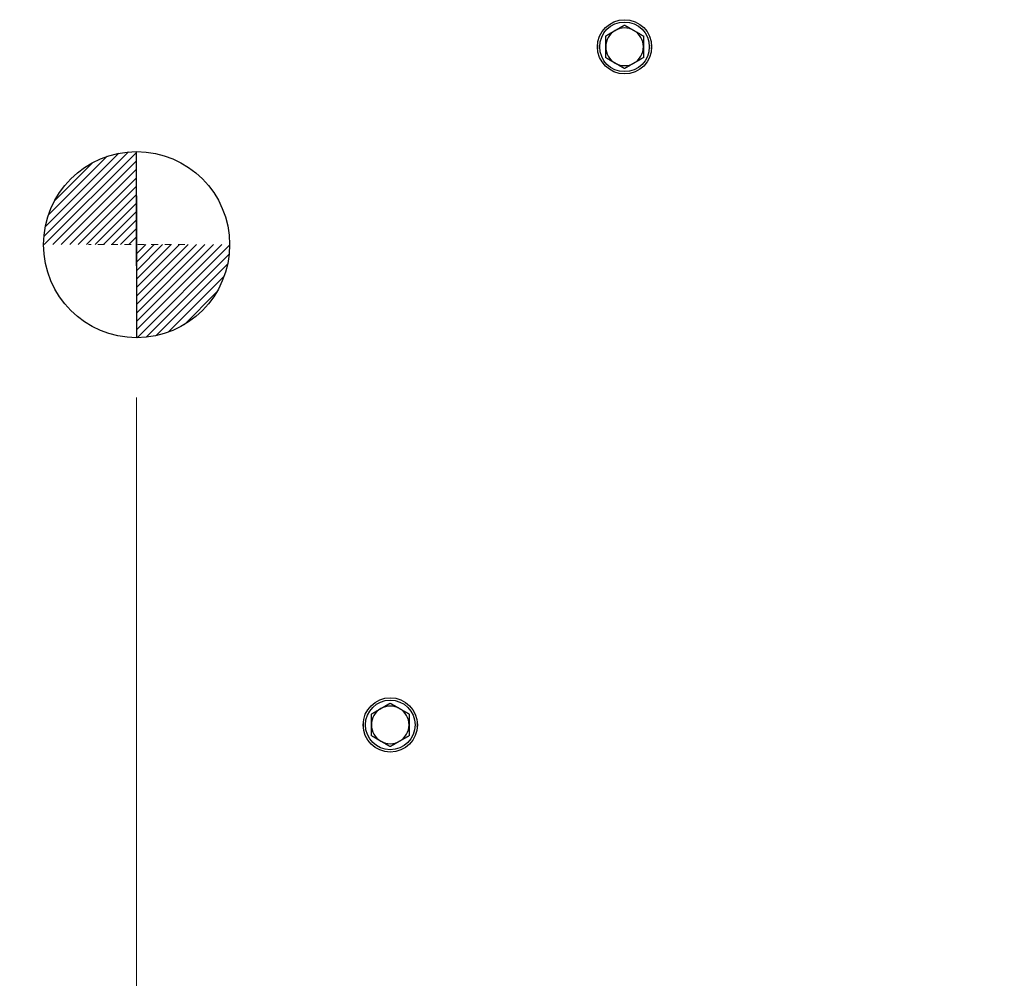
# Model space of a CAD drawing. Units: inches. Extents: x 48 to 275, y 16 to 135.
# Drawn here: x 74 to 89, y 93 to 107 of the extents above; entities that cross this region are included whole.
import ezdxf

# ---------------------------------------------------------------- set-up
doc = ezdxf.new("R2010")
doc.units = ezdxf.units.IN
doc.header["$MEASUREMENT"] = 0
doc.linetypes.add('CHAIN', pattern=[0.7087, 0.4724, -0.0591, 0.1181, -0.0591])
for name, color, linetype, lineweight in [('Center Mark(ANSI)', 5, 'Continuous', 9), ('Dimensions(ANSI)', 56, 'Continuous', 20), ('Symbols(ANSI)', 7, 'Continuous', 30), ('Visible Edges(ANSI)', 7, 'Continuous', 30), ('Visible Tangent Edges(ANSI)', 7, 'Continuous', 30)]:
    doc.layers.add(name, color=color, linetype=linetype, lineweight=lineweight)
doc.styles.add('MESTEK', font='ARIAL.TTF')
doc.dimstyles.new('MESTEK FRACTIONS', dxfattribs={"dimscale": 14.285714, "dimtxt": 0.08, "dimasz": 0.098425, "dimexe": 0.063, "dimexo": 0.0625, "dimgap": 0.031496, "dimtad": 0, "dimtih": 1, "dimtoh": 1, "dimdec": 5, "dimrnd": 1e-08, "dimzin": 1, "dimdsep": 46, "dimlunit": 5, "dimtxsty": 'MESTEK', "dimcen": 0.09, "dimdle": 0.393701, "dimclrd": 7, "dimclre": 7, "dimclrt": 7, "dimadec": 0, "dimazin": 0, "dimtfac": 0.625, "dimtdec": 5, "dimtofl": 0, "dimtmove": 0, "dimatfit": 3, "dimfxl": 0, "dimfrac": 2, "dimtolj": 1, "dimtzin": 0, "dimlwd": 15, "dimlwe": 15, "dimarcsym": 0})

# ---------------------------------------------------------------- blocks, each defined once
blk = doc.blocks.new('A$C1E134778')
h = blk.add_hatch()
h.set_pattern_fill('ANSI31', style=0)
h.set_pattern_definition([(45, (-4.63585, -189.60535), (-0.08838835, 0.08838835), [])])
h.paths.add_polyline_path([(1.946, 3.892, 0.414214), (0, 1.946), (1.946, 1.946)])
h.paths.add_polyline_path([(1.946, 0, 0.414214), (3.892, 1.946), (1.946, 1.946)])
at = {"color": 7}
for q in [(1.946, 3.892), (1.946, 0)]:
    blk.add_line((1.946, 1.946), q, dxfattribs=at)
blk.add_circle((1.946, 1.946), 1.946, dxfattribs=at)
at = {"layer": 'Center Mark(ANSI)', "color": 7, "linetype": 'CHAIN', "ltscale": 0.069341}
for p, q in [((1.946, 2.954), (1.946, 0.938)), ((2.954, 1.946), (0.938, 1.946))]:
    blk.add_line(p, q, dxfattribs=at)
at = {"layer": 'Visible Edges(ANSI)', "color": 7}
for p, q in [((1.946, 2.97), (1.946, 0.383)), ((1.946, 1.502), (1.946, 2.431))]:
    blk.add_line(p, q, dxfattribs=at)
blk = doc.blocks.new('*D3')
at = {"layer": 'Defpoints', "color": 0, "linetype": 'Continuous'}
for p in [(75.907, 102.137), (88.637, 76.872), (75.907, 73.984)]:
    blk.add_point(p, dxfattribs=at)
at = {"layer": 'Dimensions(ANSI)', "color": 7, "linetype": 'Continuous', "lineweight": 15}
for p, q in [((75.907, 101.244), (75.907, 73.084)), ((88.637, 75.979), (88.637, 73.084)), ((77.313, 73.984), (78.547, 73.984)), ((87.231, 73.984), (85.998, 73.984))]:
    blk.add_line(p, q, dxfattribs=at)
at = {"layer": 'Dimensions(ANSI)', "color": 7, "linetype": 'Continuous'}
for points in [[(77.313, 74.218), (77.313, 73.749), (75.907, 73.984)], [(87.231, 74.218), (87.231, 73.749), (88.637, 73.984)]]:
    blk.add_solid(points, dxfattribs=at)
at = {"layer": 'Dimensions(ANSI)', "color": 7, "linetype": 'Continuous', "lineweight": 18, "insert": (82.272, 73.984), "char_height": 1.14286, "attachment_point": 5, "style": 'MESTEK'}
blk.add_mtext('\\A1;12 23/32\\P [323mm]', dxfattribs=at)
blk = doc.blocks.new('*D6')
at = {"layer": 'Defpoints', "color": 0, "linetype": 'Continuous'}
for p in [(97.462, 105.997), (62.024, 85.939), (97.462, 68.479)]:
    blk.add_point(p, dxfattribs=at)
at = {"layer": 'Dimensions(ANSI)', "color": 7, "linetype": 'Continuous', "lineweight": 15}
for p, q in [((97.462, 105.104), (97.462, 67.579)), ((62.024, 85.046), (62.024, 67.579)), ((63.43, 68.479), (76.293, 68.479)), ((96.056, 68.479), (83.192, 68.479))]:
    blk.add_line(p, q, dxfattribs=at)
at = {"layer": 'Dimensions(ANSI)', "color": 7, "linetype": 'Continuous'}
for points in [[(63.43, 68.713), (63.43, 68.244), (62.024, 68.479)], [(96.056, 68.713), (96.056, 68.244), (97.462, 68.479)]]:
    blk.add_solid(points, dxfattribs=at)
at = {"layer": 'Dimensions(ANSI)', "color": 7, "linetype": 'Continuous', "lineweight": 18, "char_height": 1.14286, "attachment_point": 5, "style": 'MESTEK'}
for s, insert in [('\\A1;35 7/16', (79.743, 69.52)), ('\\A1;[900mm]', (79.743, 67.296))]:
    blk.add_mtext(s, dxfattribs=dict(at, insert=insert))

msp = doc.modelspace()

# ---------------------------------------------------------------- linework, layer by layer
at = {"layer": 'Visible Edges(ANSI)', "color": 7}
for centre in [(83.1966299, 106.4811908), (79.696636, 96.3561906)]:
    msp.add_circle(centre, 0.405, dxfattribs=at)
for centre, radius, start, end in [((83.1966299, 106.4811908), 0.28125, 120, 180), ((83.1966299, 106.4811908), 0.28125, 60, 120), ((83.1966299, 106.4811908), 0.28125, 0, 60), ((82.9936299, 106.4811908), 0.203, 171.95559754, 188.04440246), ((83.3996299, 106.4811908), 0.203, 351.95559754, 8.04440246), ((83.1966299, 106.4811908), 0.28125, 180, 240), ((83.1966299, 106.4811908), 0.28125, 300, 0), ((83.1966299, 106.4811908), 0.28125, 240, 300), ((79.696636, 96.3561906), 0.28125, 120, 180), ((79.696636, 96.3561906), 0.28125, 60, 120), ((79.696636, 96.3561906), 0.28125, 0, 60), ((79.493636, 96.3561906), 0.203, 171.95559754, 188.04440246), ((79.696636, 96.3561906), 0.28125, 180, 240), ((79.696636, 96.3561906), 0.28125, 300, 0), ((79.899636, 96.3561906), 0.203, 351.95559754, 8.04440246), ((79.696636, 96.3561906), 0.28125, 240, 300)]:
    msp.add_arc(centre, radius, start, end, dxfattribs=at)
for points in [[(83.0560049, 106.7247604), (83.1212692, 106.7624408), (83.1966299, 106.8059503)], [(83.1966299, 106.8059503), (83.2719906, 106.7624408), (83.3372549, 106.7247604)], [(82.9153799, 106.6435706), (82.9907406, 106.6870801), (83.0560049, 106.7247604)], [(82.9153799, 106.4811908), (82.9153799, 106.5565515), (82.9153799, 106.6435706)], [(83.3372549, 106.7247604), (83.4025192, 106.6870801), (83.4778799, 106.6435706)], [(83.4778799, 106.6435706), (83.4778799, 106.5565515), (83.4778799, 106.4811908)], [(82.9153799, 106.318811), (82.9153799, 106.4058301), (82.9153799, 106.4811908)], [(83.4778799, 106.4811908), (83.4778799, 106.4058301), (83.4778799, 106.318811)], [(83.0560049, 106.2376212), (82.9907406, 106.2753015), (82.9153799, 106.318811)], [(83.1966299, 106.1564313), (83.1212692, 106.1999408), (83.0560049, 106.2376212)], [(83.3372549, 106.2376212), (83.2719906, 106.1999408), (83.1966299, 106.1564313)], [(83.4778799, 106.318811), (83.4025192, 106.2753015), (83.3372549, 106.2376212)], [(79.556011, 96.5997602), (79.6212753, 96.6374406), (79.696636, 96.6809501)], [(79.696636, 96.6809501), (79.7719967, 96.6374406), (79.837261, 96.5997602)], [(79.415386, 96.5185703), (79.4907467, 96.5620799), (79.556011, 96.5997602)], [(79.415386, 96.3561906), (79.415386, 96.4315513), (79.415386, 96.5185703)], [(79.837261, 96.5997602), (79.9025253, 96.5620799), (79.977886, 96.5185703)], [(79.977886, 96.5185703), (79.977886, 96.4315513), (79.977886, 96.3561906)], [(79.415386, 96.1938108), (79.415386, 96.2808299), (79.415386, 96.3561906)], [(79.977886, 96.3561906), (79.977886, 96.2808299), (79.977886, 96.1938108)], [(79.556011, 96.1126209), (79.4907467, 96.1503013), (79.415386, 96.1938108)], [(79.696636, 96.0314311), (79.6212753, 96.0749406), (79.556011, 96.1126209)], [(79.837261, 96.1126209), (79.7719967, 96.0749406), (79.696636, 96.0314311)], [(79.977886, 96.1938108), (79.9025253, 96.1503013), (79.837261, 96.1126209)]]:
    msp.add_rational_spline(points, [1, 1.0379548493, 1], degree=2, dxfattribs=at)
at = {"layer": 'Visible Tangent Edges(ANSI)', "color": 7}
for centre in [(83.1966299, 106.4811908), (79.696636, 96.3561906)]:
    msp.add_circle(centre, 0.3703571, dxfattribs=at)

# ---------------------------------------------------------------- block references
at = {"layer": 'Symbols(ANSI)', "color": 7, "xscale": 0.7142850000000062, "yscale": 0.7142850000000062, "zscale": 0.7142850000000062}
msp.add_blockref('A$C1E134778', (74.5173873, 102.1371765), dxfattribs=at)

# ---------------------------------------------------------------- dimensions: what is measured, and where the dimension line sits
at = {"layer": 'Dimensions(ANSI)', "color": 7, "linetype": 'Continuous', "lineweight": 18}
dim = msp.add_linear_dim(base=(97.4620065, 68.478777), p1=(62.0235216, 85.9387313), p2=(97.4620065, 105.9965667), dimstyle='MESTEK FRACTIONS', override={"dimtih": 0, "dimtoh": 0, "dimpost": '\\X', "dimtdec": 2, "dimatfit": 1}, dxfattribs=at)
dim.commit()
dim.dimension.update_dxf_attribs({"geometry": '*D6', "text_midpoint": (79.742764, 68.478777)})
dim = msp.add_linear_dim(base=(75.9073216, 73.9838282), p1=(88.6373216, 76.8719962), p2=(75.9073216, 102.1371765), dimstyle='MESTEK FRACTIONS', override={"dimtih": 0, "dimtoh": 0, "dimpost": '\\X', "dimtdec": 2, "dimatfit": 1}, dxfattribs=at)
dim.commit()
dim.dimension.update_dxf_attribs({"geometry": '*D3', "text_midpoint": (82.2723216, 73.9838282), "dimtype": 160})

doc.saveas('drawing.dxf')
